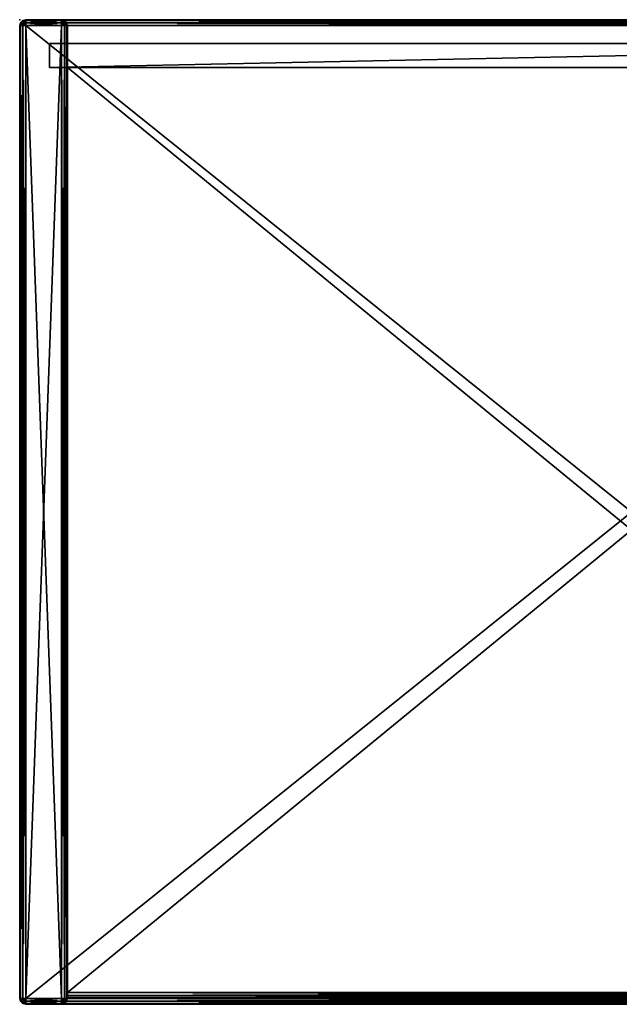
# Model space of a CAD drawing. Units: metres. Extents: x 0 to 0.41, y -0.33 to 0.
# Drawn here: x 0 to 0.201, y -0.33 to 0 of the extents above; entities that cross this region are included whole.
import ezdxf

# ---------------------------------------------------------------- set-up
doc = ezdxf.new("R2010")
doc.units = ezdxf.units.M
doc.header["$MEASUREMENT"] = 0
doc.layers.add('72_EGR_BASE_PRIMITIVE', color=7, linetype='Continuous')

# ---------------------------------------------------------------- blocks, each defined once
blk = doc.blocks.new('a115fe7b-0468-4b77-9818-d60c00525889')
at = {"color": 0}
mesh = blk.add_polyface(dxfattribs=at)
corners = [(-203, 2, 1152), (-191, 328, 1152), (-203, 328, 1152), (-191, 329, 1151.73), (-190.5, 328.87, 1151.73), (-190.13, 328.5, 1151.73), (-190, 328, 1151.73), (-190, 2, 1151.73), (-204, 328, 1151.73), (-203.87, 328.5, 1151.73), (-203.5, 328.87, 1151.73), (-203, 329, 1151.73), (-189.5, 328.87, 1151), (-190.13, 328.5, 1151.73), (-189.27, 328, 1151), (-190.13, 328.5, 1151.73), (-190, 328, 1151.73), (-190, 328, 1151.73), (-189.27, 2, 1151), (-204.73, 328, 1151), (-204, 2, 1151.73), (-204.5, 328.87, 1151), (-204.5, 328.87, 1151), (-204, 328, 1151.73), (-203.87, 328.5, 1151.73), (-189.27, 329, 1150), (-189.5, 328.87, 1151), (-189, 328, 1150), (-189.5, 328.87, 1151), (-189, 2, 1150), (-205, 328, 1150), (-204.73, 2, 1151), (-204.73, 328, 1151), (-204.73, 328, 1151), (-204.73, 329, 1150), (-204.73, 328, 1151), (-204.5, 328.87, 1151), (-189.27, 329, 18), (-189, 328, 18), (-189, 2, 18), (-205, 328, 18), (-205, 2, 1150), (-204.73, 329, 18), (-189.5, 328.87, 17), (-189.27, 328, 17), (-189.27, 2, 17), (-204.73, 328, 17), (-205, 2, 18), (-204.5, 328.87, 17), (-190.13, 328.5, 16.27), (-190, 328, 16.27), (-190, 328, 16.27), (-189.5, 328.87, 17), (-189.27, 328, 17), (-190, 328, 16.27), (-189.27, 328, 17), (-190, 2, 16.27), (-204, 328, 16.27), (-204.73, 2, 17), (-203.87, 328.5, 16.27), (-191, 328, 16), (-191, 329, 16.27), (-190.5, 328.87, 16.27), (-190.13, 328.5, 16.27), (-190, 328, 16.27), (-190, 328, 16.27), (-191, 2, 16), (-203, 328, 16), (-204, 2, 16.27), (-204, 328, 16.27), (-204, 328, 16.27), (-203.87, 328.5, 16.27), (-203.87, 328.5, 16.27), (-203.5, 328.87, 16.27), (-203, 329, 16.27), (-203, 329, 16.27)]
mesh.append_faces([[corners[k] for k in face] for face in [(0, 1, 2), (3, 1, 4), (4, 1, 5), (5, 1, 6), (6, 1, 7), (8, 0, 2), (8, 2, 9), (9, 2, 10), (10, 2, 11), (11, 2, 3), (3, 2, 1), (12, 13, 14), (14, 15, 16), (14, 17, 18), (19, 20, 8), (19, 8, 21), (22, 23, 24), (25, 26, 27), (27, 28, 14), (27, 14, 29), (30, 31, 32), (30, 33, 34), (34, 35, 36), (37, 25, 38), (38, 25, 27), (38, 27, 39), (40, 41, 30), (40, 30, 42), (42, 30, 34), (43, 37, 44), (44, 37, 38), (44, 38, 45), (46, 47, 40), (46, 40, 48), (48, 40, 42), (49, 43, 50), (51, 52, 53), (54, 55, 56), (57, 58, 46), (57, 46, 59), (59, 46, 48), (60, 61, 62), (60, 62, 63), (60, 63, 64), (60, 65, 66), (67, 68, 69), (67, 70, 71), (67, 72, 73), (67, 73, 74), (67, 75, 60), (66, 67, 60)]], dxfattribs={"color": 0})
mesh = blk.add_polyface(dxfattribs=at)
corners = [(-191, 2, 1152), (-191, 328, 1152), (-203, 2, 1152), (-190, 2, 1151.73), (-190.13, 1.5, 1151.73), (-190.5, 1.13, 1151.73), (-191, 1, 1151.73), (-203, 1, 1151.73), (-203.5, 1.13, 1151.73), (-203.87, 1.5, 1151.73), (-204, 2, 1151.73), (-204, 328, 1151.73), (-189.27, 2, 1151), (-190, 328, 1151.73), (-190, 2, 1151.73), (-190, 2, 1151.73), (-189.5, 1.13, 1151), (-190, 2, 1151.73), (-190.13, 1.5, 1151.73), (-204.5, 1.13, 1151), (-203.87, 1.5, 1151.73), (-204.73, 2, 1151), (-204.73, 2, 1151), (-204.73, 2, 1151), (-204.73, 328, 1151), (-189, 2, 1150), (-189.27, 328, 1151), (-189.27, 1, 1150), (-204.73, 1, 1150), (-204.5, 1.13, 1151), (-205, 2, 1150), (-204.5, 1.13, 1151), (-205, 328, 1150), (-189, 2, 18), (-189, 328, 1150), (-189.27, 1, 18), (-204.73, 1, 18), (-205, 2, 18), (-205, 328, 18), (-189.27, 2, 17), (-189, 328, 18), (-189.5, 1.13, 17), (-204.5, 1.13, 17), (-204.73, 2, 17), (-204.73, 328, 17), (-190, 2, 16.27), (-189.27, 328, 17), (-189.27, 2, 17), (-189.27, 2, 17), (-190.13, 1.5, 16.27), (-190.13, 1.5, 16.27), (-203.87, 1.5, 16.27), (-204, 2, 16.27), (-204, 328, 16.27), (-191, 2, 16), (-190, 328, 16.27), (-190.5, 1.13, 16.27), (-191, 1, 16.27), (-191, 1, 16.27), (-203, 2, 16), (-191, 1, 16.27), (-203, 1, 16.27), (-203.5, 1.13, 16.27), (-203.87, 1.5, 16.27), (-204, 2, 16.27), (-204, 2, 16.27), (-203, 328, 16)]
mesh.append_faces([[corners[k] for k in face] for face in [(0, 1, 2), (3, 1, 0), (3, 0, 4), (4, 0, 5), (5, 0, 6), (7, 0, 2), (7, 2, 8), (8, 2, 9), (9, 2, 10), (10, 2, 11), (12, 13, 14), (12, 15, 16), (16, 17, 18), (19, 20, 21), (22, 9, 10), (23, 10, 24), (25, 26, 12), (25, 12, 27), (27, 12, 16), (28, 29, 30), (30, 31, 21), (30, 21, 32), (33, 34, 25), (33, 25, 35), (35, 25, 27), (36, 28, 37), (37, 28, 30), (37, 30, 38), (39, 40, 33), (39, 33, 41), (41, 33, 35), (42, 36, 43), (43, 36, 37), (43, 37, 44), (45, 46, 47), (45, 48, 49), (50, 39, 41), (51, 42, 52), (52, 42, 43), (52, 43, 53), (54, 55, 45), (54, 45, 49), (54, 49, 56), (54, 56, 57), (54, 58, 59), (59, 60, 61), (59, 61, 62), (59, 62, 63), (59, 63, 64), (59, 65, 66), (59, 66, 54)]], dxfattribs={"color": 0})
mesh = blk.add_polyface(dxfattribs=at)
corners = [(-191, 329.73, 1151), (-191, 329, 1151.73), (-190.13, 329.5, 1151), (-190.13, 329.5, 1151), (-191, 329, 1151.73), (-190.5, 328.87, 1151.73), (-190.5, 328.87, 1151.73), (-189.5, 328.87, 1151), (-190.13, 328.5, 1151.73), (-204.5, 328.87, 1151), (-203.87, 328.5, 1151.73), (-203.87, 329.5, 1151), (-203.5, 328.87, 1151.73), (-203.87, 329.5, 1151), (-203.5, 328.87, 1151.73), (-203, 329.73, 1151), (-203.5, 328.87, 1151.73), (-203, 329, 1151.73), (-203, 329.73, 1151), (-203, 329, 1151.73), (-191, 330, 1150), (-191, 329.73, 1151), (-190, 329.73, 1150), (-191, 329.73, 1151), (-190.13, 329.5, 1151), (-190, 329.73, 1150), (-190.13, 329.5, 1151), (-189.27, 329, 1150), (-190.13, 329.5, 1151), (-189.5, 328.87, 1151), (-204.73, 329, 1150), (-204.5, 328.87, 1151), (-204, 329.73, 1150), (-204.5, 328.87, 1151), (-203.87, 329.5, 1151), (-203.87, 329.5, 1151), (-203, 330, 1150), (-203.87, 329.5, 1151), (-191, 329.73, 1151), (-191, 330, 18), (-190, 329.73, 18), (-190, 329.73, 18), (-190, 329.73, 1150), (-189.27, 329, 18), (-190, 329.73, 1150), (-204.73, 329, 18), (-204.73, 329, 1150), (-204, 329.73, 18), (-204.73, 329, 1150), (-203, 330, 18), (-191, 329.73, 17), (-190.13, 329.5, 17), (-190.13, 329.5, 17), (-190, 329.73, 18), (-189.5, 328.87, 17), (-190, 329.73, 18), (-204.5, 328.87, 17), (-204.73, 329, 18), (-203.87, 329.5, 17), (-204.73, 329, 18), (-203, 329.73, 17), (-191, 329, 16.27), (-191, 329.73, 17), (-190.5, 328.87, 16.27), (-190.5, 328.87, 16.27), (-190.13, 329.5, 17), (-190.13, 328.5, 16.27), (-190.13, 329.5, 17), (-189.5, 328.87, 17), (-203.87, 328.5, 16.27), (-204.5, 328.87, 17), (-203.5, 328.87, 16.27), (-204.5, 328.87, 17), (-203.87, 329.5, 17), (-203.5, 328.87, 16.27), (-203, 329, 16.27), (-203, 329, 16.27), (-203, 329.73, 17), (-203, 329.73, 17), (-191, 329.73, 17), (-191, 328, 16), (-203, 329, 16.27)]
mesh.append_faces([[corners[k] for k in face] for face in [(0, 1, 2), (3, 4, 5), (2, 6, 7), (7, 6, 8), (9, 10, 11), (11, 10, 12), (13, 14, 15), (15, 16, 17), (18, 19, 0), (0, 19, 1), (20, 21, 22), (22, 23, 24), (25, 26, 27), (27, 28, 29), (30, 31, 32), (32, 33, 34), (32, 35, 36), (36, 37, 15), (36, 15, 20), (20, 15, 38), (39, 20, 40), (40, 20, 22), (41, 42, 43), (43, 44, 27), (45, 46, 47), (47, 48, 32), (47, 32, 49), (49, 32, 36), (49, 36, 39), (39, 36, 20), (50, 39, 51), (51, 39, 40), (52, 53, 54), (54, 55, 43), (56, 57, 58), (58, 59, 47), (58, 47, 60), (60, 47, 49), (60, 49, 50), (50, 49, 39), (61, 62, 63), (64, 50, 51), (63, 65, 66), (66, 67, 68), (69, 70, 71), (71, 72, 73), (74, 58, 75), (75, 58, 60), (76, 77, 61), (61, 78, 79), (80, 81, 61)]], dxfattribs={"color": 0})
mesh = blk.add_polyface(dxfattribs=at)
corners = [(-191, 1, 1151.73), (-191, 2, 1152), (-203, 1, 1151.73), (-189.5, 1.13, 1151), (-190.13, 1.5, 1151.73), (-190.13, 0.5, 1151), (-190.5, 1.13, 1151.73), (-190.13, 0.5, 1151), (-190.5, 1.13, 1151.73), (-191, 0.27, 1151), (-190.5, 1.13, 1151.73), (-191, 1, 1151.73), (-191, 0.27, 1151), (-203, 0.27, 1151), (-203.87, 0.5, 1151), (-203.87, 0.5, 1151), (-203, 1, 1151.73), (-203.5, 1.13, 1151.73), (-203.5, 1.13, 1151.73), (-204.5, 1.13, 1151), (-203.87, 1.5, 1151.73), (-189.27, 1, 1150), (-189.5, 1.13, 1151), (-190, 0.27, 1150), (-189.5, 1.13, 1151), (-190.13, 0.5, 1151), (-190.13, 0.5, 1151), (-191, 0, 1150), (-190.13, 0.5, 1151), (-203, 0, 1150), (-203, 0.27, 1151), (-203, 0.27, 1151), (-204, 0.27, 1150), (-203, 0.27, 1151), (-203.87, 0.5, 1151), (-204, 0.27, 1150), (-203.87, 0.5, 1151), (-204.73, 1, 1150), (-203.87, 0.5, 1151), (-204.5, 1.13, 1151), (-189.27, 1, 18), (-189.27, 1, 1150), (-190, 0.27, 18), (-189.27, 1, 1150), (-191, 0, 18), (-203, 0, 18), (-204, 0.27, 18), (-204, 0.27, 18), (-204, 0.27, 1150), (-204.73, 1, 18), (-204, 0.27, 1150), (-189.5, 1.13, 17), (-189.27, 1, 18), (-190.13, 0.5, 17), (-189.27, 1, 18), (-191, 0.27, 17), (-203, 0.27, 17), (-203.87, 0.5, 17), (-203.87, 0.5, 17), (-204, 0.27, 18), (-204.5, 1.13, 17), (-204, 0.27, 18), (-190.13, 1.5, 16.27), (-189.5, 1.13, 17), (-190.5, 1.13, 16.27), (-189.5, 1.13, 17), (-190.13, 0.5, 17), (-190.5, 1.13, 16.27), (-191, 1, 16.27), (-191, 1, 16.27), (-191, 0.27, 17), (-203, 1, 16.27), (-191, 0.27, 17), (-203, 0.27, 17), (-203, 0.27, 17), (-203.5, 1.13, 16.27), (-203.5, 1.13, 16.27), (-203.87, 0.5, 17), (-203.87, 1.5, 16.27), (-203.87, 0.5, 17), (-204.5, 1.13, 17)]
mesh.append_faces([[corners[k] for k in face] for face in [(0, 1, 2), (3, 4, 5), (5, 4, 6), (7, 8, 9), (9, 10, 11), (12, 0, 13), (13, 0, 2), (13, 2, 14), (15, 16, 17), (14, 18, 19), (19, 18, 20), (21, 22, 23), (23, 24, 25), (23, 26, 27), (27, 28, 9), (27, 9, 29), (29, 9, 30), (29, 31, 32), (32, 33, 34), (35, 36, 37), (37, 38, 39), (40, 41, 42), (42, 43, 23), (42, 23, 44), (44, 23, 27), (44, 27, 45), (45, 27, 29), (45, 29, 46), (46, 29, 32), (47, 48, 49), (49, 50, 37), (51, 52, 53), (53, 54, 42), (53, 42, 55), (55, 42, 44), (55, 44, 56), (56, 44, 45), (56, 45, 57), (57, 45, 46), (58, 59, 60), (60, 61, 49), (62, 63, 64), (64, 65, 66), (67, 53, 68), (68, 53, 55), (69, 70, 71), (71, 72, 73), (71, 74, 75), (76, 56, 57), (75, 77, 78), (78, 79, 80)]], dxfattribs={"color": 0})
blk = doc.blocks.new('fe9e08aa-309d-40de-b949-f736baa0b892')
at = {"color": 0}
mesh = blk.add_polyface(dxfattribs=at)
corners = [(189, 4, 400), (189, 314, 384), (189, 314, 400), (189, 4, 400), (189, 4, 384), (189, 314, 384), (189, 4, 400), (189, 2.99, 384.27), (189, 4, 384), (189, 4, 400), (189, 2.27, 384.99), (189, 2.99, 384.27), (189, 4, 400), (189, 2, 386), (189, 2.27, 384.99), (189, 4, 400), (189, 2, 398), (189, 2, 386), (189, 4, 400), (189, 2.27, 399.01), (189, 2, 398), (189, 2.99, 399.73), (189, 2.27, 399.01), (189, 4, 400), (-189, 4, 400), (-189, 314, 400), (-189, 314, 384), (-189, 4, 400), (-189, 314, 384), (-189, 4, 384), (-189, 4, 400), (-189, 4, 384), (-189, 2.99, 384.27), (-189, 4, 400), (-189, 2.99, 384.27), (-189, 2.27, 384.99), (-189, 4, 400), (-189, 2.27, 384.99), (-189, 2, 386), (-189, 4, 400), (-189, 2, 386), (-189, 2, 398), (-189, 4, 400), (-189, 2, 398), (-189, 2.27, 399.01), (-189, 2.99, 399.73), (-189, 4, 400), (-189, 2.27, 399.01), (189, 314, 784), (189, 4, 768), (189, 314, 768), (189, 4, 784), (189, 4, 768), (189, 314, 784), (189, 2.99, 783.73), (189, 4, 768), (189, 4, 784), (189, 2.27, 783.01), (189, 4, 768), (189, 2.99, 783.73), (189, 2, 782), (189, 4, 768), (189, 2.27, 783.01), (189, 2, 770), (189, 4, 768), (189, 2, 782), (189, 2.27, 768.99), (189, 4, 768), (189, 2, 770), (189, 2.27, 768.99), (189, 2.99, 768.27), (189, 4, 768), (-189, 314, 768), (-189, 4, 768), (-189, 314, 784), (-189, 314, 784), (-189, 4, 768), (-189, 4, 784), (-189, 4, 784), (-189, 4, 768), (-189, 2.99, 783.73), (-189, 2.99, 783.73), (-189, 4, 768), (-189, 2.27, 783.01), (-189, 2.27, 783.01), (-189, 4, 768), (-189, 2, 782), (-189, 2, 782), (-189, 4, 768), (-189, 2, 770), (-189, 2, 770), (-189, 4, 768), (-189, 2.27, 768.99), (-189, 4, 768), (-189, 2.99, 768.27), (-189, 2.27, 768.99), (189, 4, 400), (189, 314, 400), (-189, 314, 400), (-189, 4, 400), (189, 314, 768), (189, 4, 768), (-189, 314, 768), (-189, 4, 768), (189, 314, 400), (189, 314, 384), (-189, 314, 384), (189, 314, 400), (-189, 314, 400), (189, 314, 784), (189, 314, 768), (-189, 314, 784), (189, 314, 768), (-189, 314, 768), (189, 314, 384), (189, 4, 384), (-189, 4, 384), (189, 314, 384), (-189, 314, 384), (189, 2.99, 384.27), (-189, 2.99, 384.27), (189, 2.27, 384.99), (-189, 2.27, 384.99), (189, 2.27, 384.99), (189, 2, 386), (-189, 2, 386), (189, 2.27, 384.99), (-189, 2.27, 384.99), (189, 2, 398), (-189, 2, 398), (189, 2.27, 399.01), (-189, 2.27, 399.01), (189, 2.99, 399.73), (-189, 2.99, 399.73), (189, 4, 784), (189, 314, 784), (-189, 4, 784), (189, 314, 784), (-189, 314, 784), (189, 2.99, 783.73), (-189, 2.99, 783.73), (189, 2.27, 783.01), (-189, 2.27, 783.01), (189, 2, 782), (189, 2.27, 783.01), (-189, 2, 782), (189, 2.27, 783.01), (-189, 2.27, 783.01), (189, 2, 770), (-189, 2, 770), (189, 2.27, 768.99), (-189, 2.27, 768.99), (189, 2.99, 768.27), (-189, 2.99, 768.27), (189, 2.99, 399.73), (189, 4, 400), (-189, 4, 400), (189, 2.99, 399.73), (-189, 2.99, 399.73), (189, 4, 768), (189, 2.99, 768.27), (-189, 4, 768), (189, 2.99, 768.27), (-189, 2.99, 768.27)]
mesh.append_faces([[corners[k] for k in face] for face in [(0, 1, 2), (3, 4, 5), (6, 7, 8), (9, 10, 11), (12, 13, 14), (15, 16, 17), (18, 19, 20), (21, 22, 23), (24, 25, 26), (27, 28, 29), (30, 31, 32), (33, 34, 35), (36, 37, 38), (39, 40, 41), (42, 43, 44), (45, 46, 47), (48, 49, 50), (51, 52, 53), (54, 55, 56), (57, 58, 59), (60, 61, 62), (63, 64, 65), (66, 67, 68), (69, 70, 71), (72, 73, 74), (75, 76, 77), (78, 79, 80), (81, 82, 83), (84, 85, 86), (87, 88, 89), (90, 91, 92), (93, 94, 95), (96, 97, 98), (96, 98, 99), (100, 101, 102), (102, 101, 103), (104, 105, 106), (107, 106, 108), (109, 110, 111), (111, 112, 113), (114, 115, 116), (117, 116, 118), (115, 119, 120), (115, 120, 116), (119, 121, 122), (119, 122, 120), (123, 124, 125), (126, 125, 127), (124, 128, 129), (124, 129, 125), (128, 130, 131), (128, 131, 129), (130, 132, 133), (130, 133, 131), (134, 135, 136), (136, 137, 138), (139, 134, 140), (140, 134, 136), (141, 139, 142), (142, 139, 140), (143, 144, 145), (145, 146, 147), (148, 143, 149), (149, 143, 145), (150, 148, 151), (151, 148, 149), (152, 150, 153), (153, 150, 151), (154, 155, 156), (157, 156, 158), (159, 160, 161), (161, 162, 163)]], dxfattribs={"color": 0})
blk = doc.blocks.new('887b984d-7246-4240-b3b0-57cf687e7038')
at = {"color": 0}
mesh = blk.add_polyface(dxfattribs=at)
corners = [(-195, 314, 12), (-195, 322, 12), (195, 322, 12), (195, 314, 12), (-195, 322, 12), (-195, 314, 12), (-195, 314, 1152), (-195, 314, 1152), (-195, 322, 1152), (-195, 322, 12), (-195, 314, 12), (195, 314, 12), (195, 314, 1152), (195, 314, 1152), (-195, 314, 1152), (-195, 314, 12), (-195, 314, 1152), (195, 314, 1152), (195, 322, 1152), (-195, 322, 1152), (195, 322, 12), (-195, 322, 12), (-195, 322, 1152), (-195, 322, 1152), (195, 322, 1152), (195, 322, 12), (195, 314, 12), (195, 322, 12), (195, 322, 1152), (195, 322, 1152), (195, 314, 1152), (195, 314, 12)]
mesh.append_faces([[corners[k] for k in face] for face in [(0, 1, 2), (2, 3, 0), (4, 5, 6), (7, 8, 9), (10, 11, 12), (13, 14, 15), (16, 17, 18), (18, 19, 16), (20, 21, 22), (23, 24, 25), (26, 27, 28), (29, 30, 31)]], dxfattribs={"color": 0})
blk = doc.blocks.new('f3c9ed7d-f666-4fbd-be45-3701399ad758')
at = {"color": 0}
mesh = blk.add_polyface(dxfattribs=at)
corners = [(-203, 328, 16), (-204, 328, 15.73), (-204, 2, 15.73), (-203.5, 328.87, 15.73), (-203.87, 329.5, 15), (-204.5, 328.87, 15), (-203.87, 328.5, 15.73), (-203.87, 328.5, 15.73), (-204.5, 328.87, 15), (-204.73, 328, 15), (-204.73, 328, 15), (-204.73, 328, 15), (-204.73, 2, 15), (-203.87, 329.5, 15), (-204, 329.73, 14), (-204.73, 329, 14), (-203.87, 329.5, 15), (-204.5, 328.87, 15), (-204.5, 328.87, 15), (-204.73, 329, 14), (-205, 328, 14), (-204.5, 328.87, 15), (-205, 2, 14), (-204, 329.73, 2), (-204.73, 329, 2), (-204.73, 329, 14), (-204.73, 329, 2), (-205, 328, 2), (-204.73, 329, 14), (-205, 2, 2), (-203.87, 329.5, 1), (-204.5, 328.87, 1), (-204.73, 329, 2), (-204.5, 328.87, 1), (-204.73, 328, 1), (-204.73, 329, 2), (-204.73, 2, 1), (-203.87, 329.5, 1), (-203.5, 328.87, 0.27), (-203.87, 328.5, 0.27), (-203.87, 329.5, 1), (-204.5, 328.87, 1), (-204.5, 328.87, 1), (-203.87, 328.5, 0.27), (-204, 328, 0.27), (-204.5, 328.87, 1), (-204, 328, 0.27), (-204.73, 328, 1), (-204.73, 328, 1), (-204, 328, 0.27), (-204, 2, 0.27), (-203.87, 329.5, 1153), (-203.5, 328.87, 1152.27), (-204.5, 328.87, 1153), (-203.87, 328.5, 1152.27), (-204.5, 328.87, 1153), (-203.87, 328.5, 1152.27), (-204.73, 328, 1153), (-204.73, 328, 1153), (-204, 328, 1152.27), (-204, 328, 1152.27), (-204.73, 2, 1153), (-204, 329.73, 1154), (-203.87, 329.5, 1153), (-204.73, 329, 1154), (-204.5, 328.87, 1153), (-204.73, 329, 1154), (-204.5, 328.87, 1153), (-205, 328, 1154), (-204.5, 328.87, 1153), (-205, 2, 1154), (-204, 329.73, 1166), (-204.73, 329, 1166), (-204.73, 329, 1166), (-204.73, 329, 1154), (-205, 328, 1166), (-204.73, 329, 1154), (-205, 2, 1166), (-203.87, 329.5, 1167), (-204.5, 328.87, 1167), (-204.5, 328.87, 1167), (-204.73, 329, 1166), (-204.73, 328, 1167), (-204.73, 329, 1166), (-204.73, 2, 1167), (-203.5, 328.87, 1167.73), (-203.87, 329.5, 1167), (-203.87, 328.5, 1167.73), (-203.87, 329.5, 1167), (-204.5, 328.87, 1167), (-203.87, 328.5, 1167.73), (-204.5, 328.87, 1167), (-204, 328, 1167.73), (-204, 328, 1167.73), (-204.5, 328.87, 1167), (-204.73, 328, 1167), (-204, 2, 1167.73)]
mesh.append_faces([[corners[k] for k in face] for face in [(0, 1, 2), (3, 4, 5), (3, 5, 6), (7, 8, 9), (6, 10, 1), (1, 11, 12), (13, 14, 15), (16, 15, 17), (18, 19, 20), (21, 20, 9), (9, 20, 22), (14, 23, 24), (14, 24, 15), (25, 26, 27), (28, 27, 20), (20, 27, 29), (23, 30, 31), (23, 31, 24), (32, 33, 34), (35, 34, 27), (27, 34, 36), (37, 38, 39), (40, 39, 41), (42, 43, 44), (45, 46, 47), (48, 49, 50), (51, 52, 53), (53, 52, 54), (55, 56, 57), (58, 54, 59), (57, 60, 61), (62, 63, 64), (64, 63, 65), (66, 67, 68), (68, 69, 57), (68, 57, 70), (71, 62, 72), (72, 62, 64), (73, 74, 75), (75, 76, 68), (75, 68, 77), (78, 71, 79), (79, 71, 72), (80, 81, 82), (82, 83, 75), (82, 75, 84), (85, 86, 87), (87, 88, 89), (90, 91, 92), (93, 94, 95), (92, 82, 96)]], dxfattribs={"color": 0})
mesh = blk.add_polyface(dxfattribs=at)
corners = [(-204, 328, 15.73), (-204.73, 2, 15), (-204, 2, 15.73), (-204.5, 1.13, 15), (-204, 2, 15.73), (-204.5, 1.13, 15), (-203.87, 1.5, 15.73), (-203.87, 1.5, 15.73), (-203.87, 0.5, 15), (-203.5, 1.13, 15.73), (-204.73, 328, 15), (-205, 2, 14), (-204.73, 2, 15), (-204.73, 2, 15), (-204.73, 1, 14), (-204.73, 2, 15), (-204.5, 1.13, 15), (-204.5, 1.13, 15), (-204, 0.27, 14), (-204.5, 1.13, 15), (-203.87, 0.5, 15), (-205, 328, 14), (-205, 2, 2), (-204.73, 1, 2), (-204, 0.27, 2), (-204, 0.27, 14), (-204, 0.27, 2), (-203, 0, 2), (-205, 328, 2), (-204.73, 2, 1), (-204.5, 1.13, 1), (-203.87, 0.5, 1), (-204.73, 328, 1), (-204, 2, 0.27), (-204.73, 2, 1), (-204.73, 2, 1), (-203.87, 1.5, 0.27), (-203.87, 1.5, 0.27), (-204.5, 1.13, 1), (-203.5, 1.13, 0.27), (-204.5, 1.13, 1), (-203.87, 0.5, 1), (-204.73, 2, 1153), (-204, 328, 1152.27), (-204, 2, 1152.27), (-204, 2, 1152.27), (-204.5, 1.13, 1153), (-204, 2, 1152.27), (-203.87, 1.5, 1152.27), (-204.5, 1.13, 1153), (-203.87, 1.5, 1152.27), (-203.87, 0.5, 1153), (-203.5, 1.13, 1152.27), (-205, 2, 1154), (-204.73, 328, 1153), (-204.73, 1, 1154), (-204, 0.27, 1154), (-203.87, 0.5, 1153), (-205, 2, 1166), (-205, 328, 1154), (-204.73, 1, 1166), (-204, 0.27, 1166), (-204.73, 2, 1167), (-205, 328, 1166), (-204.5, 1.13, 1167), (-203.87, 0.5, 1167), (-204, 2, 1167.73), (-204.73, 328, 1167), (-203.87, 1.5, 1167.73), (-203.87, 1.5, 1167.73), (-204.5, 1.13, 1167), (-203.5, 1.13, 1167.73), (-204.5, 1.13, 1167), (-203.87, 0.5, 1167)]
mesh.append_faces([[corners[k] for k in face] for face in [(0, 1, 2), (2, 1, 3), (4, 5, 6), (7, 3, 8), (7, 8, 9), (10, 11, 12), (13, 11, 14), (15, 14, 16), (17, 14, 18), (19, 18, 20), (21, 22, 11), (11, 22, 23), (11, 23, 14), (14, 23, 24), (14, 24, 18), (25, 26, 27), (28, 29, 22), (22, 29, 30), (22, 30, 23), (23, 30, 31), (23, 31, 24), (32, 33, 34), (35, 33, 36), (29, 37, 30), (38, 36, 39), (40, 39, 41), (42, 43, 44), (42, 45, 46), (46, 47, 48), (49, 50, 51), (51, 50, 52), (53, 54, 42), (53, 42, 55), (55, 42, 46), (55, 46, 56), (56, 46, 57), (58, 59, 53), (58, 53, 60), (60, 53, 55), (60, 55, 61), (61, 55, 56), (62, 63, 58), (62, 58, 64), (64, 58, 60), (64, 60, 65), (65, 60, 61), (66, 67, 62), (66, 62, 68), (68, 62, 64), (69, 70, 71), (71, 72, 73)]], dxfattribs={"color": 0})
mesh = blk.add_polyface(dxfattribs=at)
corners = [(-203, 328, 16), (-203, 329, 15.73), (-203.5, 328.87, 15.73), (-203.87, 328.5, 15.73), (-204, 328, 15.73), (203, 328, 16), (-203, 329.73, 15), (-203.87, 329.5, 15), (-203, 329, 15.73), (-203.87, 329.5, 15), (-203.5, 328.87, 15.73), (203, 329, 15.73), (-203, 329.73, 15), (-203, 330, 14), (-204, 329.73, 14), (-203, 329.73, 15), (-203.87, 329.5, 15), (203, 329.73, 15), (-203, 329.73, 15), (-203, 330, 2), (-204, 329.73, 2), (203, 330, 14), (-203, 329.73, 1), (-203.87, 329.5, 1), (203, 330, 2), (-203, 329.73, 1), (-203, 329, 0.27), (-203.5, 328.87, 0.27), (-203.5, 328.87, 0.27), (203, 329.73, 1), (-203, 329.73, 1), (-203, 328), (-203.87, 328.5, 0.27), (-204, 328, 0.27), (-204, 328, 0.27), (-203, 2), (203, 329, 0.27), (203, 328), (-203, 329, 1152.27), (-203, 328, 1152), (-203.5, 328.87, 1152.27), (-203.87, 328.5, 1152.27), (-204, 328, 1152.27), (-204, 2, 1152.27), (203, 328, 1152), (-203, 329.73, 1153), (-203, 329, 1152.27), (-203.87, 329.5, 1153), (-203, 329, 1152.27), (-203.5, 328.87, 1152.27), (203, 329, 1152.27), (-203, 329, 1152.27), (-203, 330, 1154), (-204, 329.73, 1154), (203, 329.73, 1153), (-203, 330, 1166), (-204, 329.73, 1166), (203, 330, 1154), (-203, 329.73, 1167), (-203.87, 329.5, 1167), (203, 330, 1166), (-203, 329, 1167.73), (-203.5, 328.87, 1167.73), (203, 329.73, 1167), (-203, 328, 1168), (-203, 329, 1167.73), (-203.5, 328.87, 1167.73), (-203.5, 328.87, 1167.73), (-203.87, 328.5, 1167.73), (-204, 328, 1167.73), (-204, 328, 1167.73), (-203, 2, 1168), (203, 329, 1167.73), (-203, 329, 1167.73), (203, 328, 1168)]
mesh.append_faces([[corners[k] for k in face] for face in [(0, 1, 2), (0, 2, 3), (0, 3, 4), (5, 1, 0), (1, 6, 7), (8, 9, 10), (11, 6, 1), (12, 13, 14), (15, 14, 16), (17, 13, 18), (13, 19, 20), (13, 20, 14), (21, 19, 13), (19, 22, 23), (19, 23, 20), (24, 22, 19), (25, 26, 27), (22, 28, 23), (29, 26, 30), (26, 31, 27), (27, 31, 32), (32, 31, 33), (34, 31, 35), (36, 31, 26), (37, 35, 31), (38, 39, 40), (40, 39, 41), (41, 39, 42), (42, 39, 43), (38, 44, 39), (45, 46, 47), (47, 48, 49), (45, 50, 51), (52, 45, 53), (53, 45, 47), (52, 54, 45), (55, 52, 56), (56, 52, 53), (55, 57, 52), (58, 55, 59), (59, 55, 56), (58, 60, 55), (61, 58, 62), (62, 58, 59), (61, 63, 58), (64, 65, 66), (64, 67, 68), (64, 68, 69), (64, 70, 71), (64, 72, 73), (71, 74, 64)]], dxfattribs={"color": 0})
mesh = blk.add_polyface(dxfattribs=at)
corners = [(-203, 328, 16), (-203, 2, 16), (203, 2, 16), (-204, 2, 15.73), (-203.87, 1.5, 15.73), (-203.5, 1.13, 15.73), (-203, 1, 15.73), (203, 1, 15.73), (-203.5, 1.13, 15.73), (-203.87, 0.5, 15), (-203, 0.27, 15), (-203, 0.27, 15), (-203, 0.27, 15), (203, 0.27, 15), (-203.87, 0.5, 15), (-204, 0.27, 14), (-203, 0, 14), (-203.87, 0.5, 15), (203, 0, 14), (-204, 0.27, 14), (-203, 0, 2), (203, 0, 2), (-204, 0.27, 2), (-203.87, 0.5, 1), (-203, 0.27, 1), (-204, 0.27, 2), (203, 0.27, 1), (-203.87, 0.5, 1), (-203.5, 1.13, 0.27), (-203, 1, 0.27), (-203.87, 0.5, 1), (-203, 1, 0.27), (-203, 0.27, 1), (-203, 0.27, 1), (-203, 1, 0.27), (203, 1, 0.27), (-204, 328, 0.27), (-203, 2), (-204, 2, 0.27), (-203.87, 1.5, 0.27), (-203.5, 1.13, 0.27), (-203, 1, 0.27), (-203, 1, 0.27), (203, 2), (-203, 2, 1152), (-203, 328, 1152), (203, 2, 1152), (-204, 2, 1152.27), (-203.87, 1.5, 1152.27), (-203.5, 1.13, 1152.27), (-203, 1, 1152.27), (203, 1, 1152.27), (-203.87, 0.5, 1153), (-203.5, 1.13, 1152.27), (-203, 0.27, 1153), (-203, 0.27, 1153), (-203, 1, 1152.27), (203, 0.27, 1153), (-204, 0.27, 1154), (-203.87, 0.5, 1153), (-203, 0, 1154), (-203.87, 0.5, 1153), (203, 0, 1154), (-204, 0.27, 1166), (-204, 0.27, 1154), (-203, 0, 1166), (-204, 0.27, 1154), (203, 0, 1166), (-203.87, 0.5, 1167), (-204, 0.27, 1166), (-203, 0.27, 1167), (-204, 0.27, 1166), (203, 0.27, 1167), (-203.5, 1.13, 1167.73), (-203.87, 0.5, 1167), (-203, 1, 1167.73), (-203, 1, 1167.73), (-203.87, 0.5, 1167), (-203, 0.27, 1167), (203, 1, 1167.73), (-203, 2, 1168), (-204, 328, 1167.73), (-204, 2, 1167.73), (-204, 2, 1167.73), (-203.87, 1.5, 1167.73), (-203.87, 1.5, 1167.73), (-203.5, 1.13, 1167.73), (-203, 1, 1167.73), (-203, 1, 1167.73), (203, 2, 1168)]
mesh.append_faces([[corners[k] for k in face] for face in [(0, 1, 2), (0, 3, 1), (1, 3, 4), (1, 4, 5), (1, 5, 6), (1, 6, 7), (8, 9, 10), (5, 11, 6), (6, 12, 13), (14, 15, 16), (17, 16, 10), (10, 16, 18), (19, 20, 16), (16, 20, 21), (22, 23, 24), (25, 24, 20), (20, 24, 26), (27, 28, 29), (30, 31, 32), (33, 34, 35), (36, 37, 38), (38, 37, 39), (39, 37, 40), (40, 37, 41), (42, 37, 43), (44, 45, 46), (47, 45, 44), (47, 44, 48), (48, 44, 49), (49, 44, 50), (50, 44, 51), (52, 53, 54), (55, 49, 50), (54, 56, 57), (58, 59, 60), (60, 61, 54), (60, 54, 62), (63, 64, 65), (65, 66, 60), (65, 60, 67), (68, 69, 70), (70, 71, 65), (70, 65, 72), (73, 74, 75), (76, 77, 78), (75, 70, 79), (80, 81, 82), (80, 83, 84), (80, 85, 86), (80, 86, 87), (80, 88, 89)]], dxfattribs={"color": 0})
mesh = blk.add_polyface(dxfattribs=at)
corners = [(-203, 328, 16), (203, 2, 16), (203, 328, 16), (204, 328, 15.73), (203.87, 328.5, 15.73), (203.5, 328.87, 15.73), (203, 329, 15.73), (-203, 329, 15.73), (203.5, 328.87, 15.73), (203.87, 329.5, 15), (203, 329.73, 15), (203, 329.73, 15), (203, 329.73, 15), (-203, 329.73, 15), (203.87, 329.5, 15), (204, 329.73, 14), (203, 330, 14), (203.87, 329.5, 15), (-203, 330, 14), (204, 329.73, 14), (204, 329.73, 2), (203, 330, 2), (204, 329.73, 14), (-203, 330, 2), (204, 329.73, 2), (203.87, 329.5, 1), (203, 329.73, 1), (204, 329.73, 2), (-203, 329.73, 1), (203.87, 329.5, 1), (203.5, 328.87, 0.27), (203, 329, 0.27), (203.87, 329.5, 1), (203, 329, 0.27), (203, 329.73, 1), (203, 329.73, 1), (203, 329, 0.27), (-203, 329, 0.27), (204, 2, 0.27), (203, 328), (204, 328, 0.27), (203.87, 328.5, 0.27), (203.5, 328.87, 0.27), (203, 329, 0.27), (203, 329, 0.27), (-203, 328), (203, 2, 1152), (-203, 328, 1152), (203, 328, 1152), (204, 328, 1152.27), (203.87, 328.5, 1152.27), (203.5, 328.87, 1152.27), (203, 329, 1152.27), (-203, 329, 1152.27), (203.87, 329.5, 1153), (203.5, 328.87, 1152.27), (203, 329.73, 1153), (203, 329.73, 1153), (203, 329, 1152.27), (-203, 329.73, 1153), (204, 329.73, 1154), (203.87, 329.5, 1153), (203, 330, 1154), (203.87, 329.5, 1153), (-203, 330, 1154), (204, 329.73, 1166), (204, 329.73, 1154), (203, 330, 1166), (204, 329.73, 1154), (-203, 330, 1166), (203.87, 329.5, 1167), (204, 329.73, 1166), (203, 329.73, 1167), (204, 329.73, 1166), (-203, 329.73, 1167), (203.5, 328.87, 1167.73), (203.87, 329.5, 1167), (203, 329, 1167.73), (203, 329, 1167.73), (203.87, 329.5, 1167), (203, 329.73, 1167), (-203, 329, 1167.73), (203, 328, 1168), (204, 328, 1167.73), (203.87, 328.5, 1167.73), (203.87, 328.5, 1167.73), (203.5, 328.87, 1167.73), (203, 329, 1167.73), (203, 329, 1167.73), (-203, 328, 1168)]
mesh.append_faces([[corners[k] for k in face] for face in [(0, 1, 2), (1, 3, 2), (2, 3, 4), (2, 4, 5), (2, 5, 6), (2, 6, 7), (8, 9, 10), (5, 11, 6), (6, 12, 13), (14, 15, 16), (17, 16, 10), (10, 16, 18), (19, 20, 21), (22, 21, 16), (16, 21, 23), (24, 25, 26), (27, 26, 21), (21, 26, 28), (29, 30, 31), (32, 33, 34), (35, 36, 37), (38, 39, 40), (40, 39, 41), (41, 39, 42), (42, 39, 43), (44, 39, 45), (46, 47, 48), (49, 46, 48), (49, 48, 50), (50, 48, 51), (51, 48, 52), (52, 48, 53), (54, 55, 56), (57, 51, 52), (56, 58, 59), (60, 61, 62), (62, 63, 56), (62, 56, 64), (65, 66, 67), (67, 68, 62), (67, 62, 69), (70, 71, 72), (72, 73, 67), (72, 67, 74), (75, 76, 77), (78, 79, 80), (77, 72, 81), (82, 83, 84), (82, 85, 86), (82, 86, 87), (82, 88, 89)]], dxfattribs={"color": 0})
mesh = blk.add_polyface(dxfattribs=at)
corners = [(-203, 2, 16), (203, 1, 15.73), (203, 2, 16), (203.5, 1.13, 15.73), (203.87, 1.5, 15.73), (204, 2, 15.73), (204, 328, 15.73), (-203, 1, 15.73), (203, 0.27, 15), (203.87, 0.5, 15), (203, 1, 15.73), (203.87, 0.5, 15), (203.5, 1.13, 15.73), (-203, 0.27, 15), (203, 0, 14), (203, 0.27, 15), (203, 0.27, 15), (204, 0.27, 14), (203, 0.27, 15), (203.87, 0.5, 15), (-203, 0, 14), (203, 0, 2), (204, 0.27, 2), (-203, 0, 2), (203, 0.27, 1), (203.87, 0.5, 1), (-203, 0.27, 1), (203, 1, 0.27), (203, 0.27, 1), (203, 0.27, 1), (203.5, 1.13, 0.27), (203.5, 1.13, 0.27), (-203, 1, 0.27), (203, 2), (203.87, 1.5, 0.27), (204, 2, 0.27), (204, 2, 0.27), (203, 328), (-203, 2), (203, 1, 1152.27), (-203, 2, 1152), (203, 2, 1152), (203.5, 1.13, 1152.27), (203.87, 1.5, 1152.27), (204, 2, 1152.27), (204, 328, 1152.27), (203, 0.27, 1153), (-203, 1, 1152.27), (203, 1, 1152.27), (203, 1, 1152.27), (203.87, 0.5, 1153), (203, 1, 1152.27), (203.5, 1.13, 1152.27), (203, 0, 1154), (-203, 0.27, 1153), (204, 0.27, 1154), (203, 0, 1166), (-203, 0, 1154), (204, 0.27, 1166), (203, 0.27, 1167), (-203, 0, 1166), (203.87, 0.5, 1167), (203, 1, 1167.73), (-203, 0.27, 1167), (203.5, 1.13, 1167.73), (203, 2, 1168), (-203, 1, 1167.73), (203, 1, 1167.73), (203, 1, 1167.73), (203.5, 1.13, 1167.73), (203.5, 1.13, 1167.73), (203.87, 1.5, 1167.73), (204, 2, 1167.73), (204, 2, 1167.73), (203, 328, 1168), (-203, 2, 1168)]
mesh.append_faces([[corners[k] for k in face] for face in [(0, 1, 2), (2, 1, 3), (2, 3, 4), (2, 4, 5), (2, 5, 6), (7, 8, 1), (1, 8, 9), (10, 11, 12), (13, 14, 15), (16, 14, 17), (18, 17, 19), (20, 21, 14), (14, 21, 22), (14, 22, 17), (23, 24, 21), (21, 24, 25), (21, 25, 22), (26, 27, 28), (29, 27, 30), (24, 31, 25), (32, 33, 27), (27, 33, 30), (30, 33, 34), (34, 33, 35), (36, 33, 37), (37, 33, 38), (39, 40, 41), (39, 41, 42), (42, 41, 43), (43, 41, 44), (44, 41, 45), (46, 47, 48), (46, 49, 50), (50, 51, 52), (53, 54, 46), (53, 46, 55), (55, 46, 50), (56, 57, 53), (56, 53, 58), (59, 60, 56), (59, 56, 61), (61, 56, 58), (62, 63, 59), (62, 59, 64), (64, 59, 61), (65, 66, 67), (65, 68, 69), (65, 70, 71), (65, 71, 72), (65, 73, 74), (65, 74, 75)]], dxfattribs={"color": 0})
blk = doc.blocks.new('927f13a5-6457-4ebf-81ae-679ef7294645')
at = {"color": 0}
for name in ['a115fe7b-0468-4b77-9818-d60c00525889', 'f3c9ed7d-f666-4fbd-be45-3701399ad758', '887b984d-7246-4240-b3b0-57cf687e7038', 'fe9e08aa-309d-40de-b949-f736baa0b892']:
    blk.add_blockref(name, (0, 0), dxfattribs=at)
blk = doc.blocks.new('708e0a9c-3443-48b7-83b3-32137d9addb3')
at = {"color": 250, "true_color": 0x3e3e3e}
blk.add_blockref('927f13a5-6457-4ebf-81ae-679ef7294645', (0, 0), dxfattribs=at)
blk = doc.blocks.new('c98c26b8-a357-450c-8248-9272d2a62c19')
at = {"layer": '72_EGR_BASE_PRIMITIVE'}
for p in [(0, 0, 1.168), (0, 0)]:
    blk.add_point(p, dxfattribs=at)
at = {"xscale": 0.001, "yscale": 0.001, "zscale": 0.001}
blk.add_blockref('708e0a9c-3443-48b7-83b3-32137d9addb3', (0.205, -0.33), dxfattribs=at)

msp = doc.modelspace()

# ---------------------------------------------------------------- block references
msp.add_blockref('c98c26b8-a357-450c-8248-9272d2a62c19', (0, 0))

doc.saveas('drawing.dxf')
